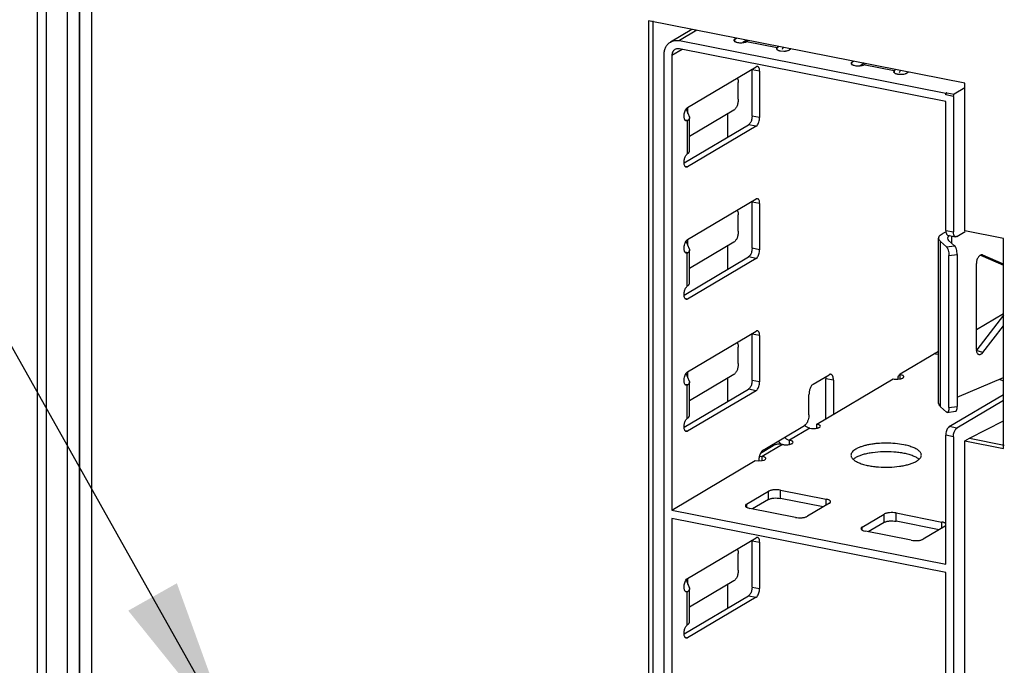
# Model space of a CAD drawing. Units: inches. Extents: x 0 to 34, y 0 to 22.
# Drawn here: x 1.7 to 2.8, y 6.8 to 7.6 of the extents above; entities that cross this region are included whole.
import ezdxf

# ---------------------------------------------------------------- set-up
doc = ezdxf.new("R2010")
doc.units = ezdxf.units.IN
doc.header["$LTSCALE"] = 1.87
doc.header["$MEASUREMENT"] = 0
doc.layers.get('0').update_dxf_attribs({"linetype": 'CONTINUOUS'})
doc.dimstyles.get("Standard").update_dxf_attribs({"dimtxt": 0.15625, "dimasz": 0.1875, "dimexe": 0.15, "dimexo": 0.15, "dimgap": 0.09, "dimtad": 0, "dimtih": 1, "dimtoh": 1, "dimdec": 3, "dimzin": 4, "dimdsep": 46, "dimtxsty": 'STANDARD', "dimblk": '_FILLED', "dimblk1": '_FILLED', "dimblk2": '_FILLED', "dimcen": 0.09, "dimadec": 0, "dimazin": 0, "dimtol": 1, "dimtp": 0.005, "dimtm": 0.005, "dimtfac": 1, "dimtdec": 3, "dimtofl": 0, "dimtmove": 0, "dimatfit": 3, "dimldrblk": '_FILLED', "dimfxl": 1, "dimtolj": 1, "dimtzin": 4, "dimarcsym": 0})

# ---------------------------------------------------------------- blocks, each defined once
blk = doc.blocks.new('_FILLED')
at = {"color": 0, "linetype": 'BYBLOCK'}
blk.add_solid([(0, 0), (-1, 0.1667), (-1, -0.1667)], dxfattribs=at)

msp = doc.modelspace()

# ---------------------------------------------------------------- linework, layer by layer
at = {"color": 7, "linetype": 'CONTINUOUS'}
for p, q in [((1.6882, 7.8743), (1.6882, 2.3618)), ((1.6982, 7.8684), (1.6982, 2.3559)), ((1.722, 7.866), (1.722, 2.3489)), ((1.7354, 7.8671), (1.7354, 2.3499)), ((1.7359, 2.3503), (1.7359, 7.8674)), ((1.7491, 7.864), (1.7491, 2.348)), ((2.3729, 7.5492), (2.3729, 5.401)), ((2.7275, 7.4792), (2.3729, 7.5492)), ((2.3779, 7.5492), (2.3779, 5.404)), ((2.4216, 7.5395), (2.3976, 7.5253)), ((2.4272, 7.5385), (2.4076, 7.5269)), ((2.4076, 7.5269), (2.706, 7.468)), ((2.4697, 7.5286), (2.4715, 7.5297)), ((2.4697, 7.526), (2.4697, 7.5286)), ((2.4832, 7.5274), (2.4787, 7.5247)), ((2.4828, 7.5257), (2.4831, 7.5259)), ((2.517, 7.5189), (2.4828, 7.5257)), ((2.4845, 7.5271), (2.4831, 7.5259)), ((2.3906, 5.4307), (2.3906, 7.5118)), ((2.4108, 7.517), (2.3991, 7.5101)), ((2.706, 7.4587), (2.4076, 7.5176)), ((2.5172, 7.5191), (2.517, 7.5189)), ((2.517, 7.5168), (2.517, 7.5189)), ((2.5172, 7.5191), (2.5186, 7.5204)), ((2.5173, 7.5166), (2.5172, 7.5191)), ((2.5207, 7.5154), (2.5245, 7.5152)), ((2.523, 7.5172), (2.524, 7.5193)), ((2.5329, 7.5176), (2.531, 7.5165)), ((2.3991, 7.5101), (2.3991, 7.0014)), ((2.6009, 7.5027), (2.6028, 7.5038)), ((2.6009, 7.5), (2.6009, 7.5027)), ((2.6145, 7.5015), (2.61, 7.4988)), ((2.614, 7.4997), (2.6144, 7.4999)), ((2.6482, 7.493), (2.614, 7.4997)), ((2.6157, 7.5012), (2.6144, 7.4999)), ((2.4168, 7.4521), (2.4936, 7.4976)), ((2.489, 7.4424), (2.489, 7.4942)), ((2.4975, 7.4925), (2.489, 7.4942)), ((2.4975, 7.4925), (2.4975, 7.4407)), ((2.6485, 7.4932), (2.6482, 7.493)), ((2.6482, 7.4909), (2.6482, 7.493)), ((2.6485, 7.4932), (2.6498, 7.4945)), ((2.6486, 7.4907), (2.6485, 7.4932)), ((2.652, 7.4895), (2.6558, 7.4892)), ((2.6542, 7.4912), (2.6553, 7.4934)), ((2.6641, 7.4917), (2.6623, 7.4906)), ((2.4725, 7.4851), (2.4732, 7.4832)), ((2.4736, 7.4614), (2.4736, 7.4799)), ((2.7275, 7.3138), (2.7275, 7.4792)), ((2.706, 7.468), (2.707, 7.4686)), ((2.706, 7.4661), (2.706, 7.468)), ((2.7145, 7.4644), (2.706, 7.4661)), ((2.707, 7.4686), (2.7155, 7.4669)), ((2.7275, 7.474), (2.7155, 7.4669)), ((2.706, 7.3144), (2.706, 7.4587)), ((2.7145, 7.4644), (2.7145, 7.3128)), ((2.4129, 7.4428), (2.4131, 7.4448)), ((2.4151, 7.4503), (2.4188, 7.4413)), ((2.4171, 7.4454), (2.4171, 7.4521)), ((2.4687, 7.4492), (2.419, 7.4197)), ((2.4614, 7.4449), (2.4614, 7.4187)), ((2.413, 7.441), (2.4129, 7.4428)), ((2.417, 7.4374), (2.4141, 7.4379)), ((2.4163, 7.4371), (2.4153, 7.4373)), ((2.4163, 7.4371), (2.4153, 7.437)), ((2.4163, 7.4371), (2.417, 7.4374)), ((2.4163, 7.4371), (2.4163, 7.4)), ((2.4188, 7.4413), (2.419, 7.4404)), ((2.419, 7.4034), (2.419, 7.4404)), ((2.4861, 7.4336), (2.4851, 7.4327)), ((2.489, 7.4424), (2.4889, 7.4403)), ((2.4975, 7.4407), (2.489, 7.4424)), ((2.4129, 7.3899), (2.4851, 7.4327)), ((2.4936, 7.431), (2.4168, 7.3855)), ((2.4936, 7.431), (2.4851, 7.4327)), ((2.4936, 7.431), (2.4947, 7.4319)), ((2.4168, 7.3855), (2.4141, 7.3861)), ((2.4168, 7.3041), (2.4936, 7.3496)), ((2.489, 7.2944), (2.489, 7.3462)), ((2.4975, 7.3445), (2.489, 7.3462)), ((2.4725, 7.3371), (2.4732, 7.3352)), ((2.4975, 7.3445), (2.4975, 7.2928)), ((2.4736, 7.3134), (2.4736, 7.3319)), ((2.7046, 7.312), (2.7061, 7.3127)), ((2.706, 7.3144), (2.7145, 7.3128)), ((2.7184, 7.3077), (2.7278, 7.3132)), ((2.7708, 7.3052), (2.7275, 7.3138)), ((2.4188, 7.2934), (2.4151, 7.3023)), ((2.4171, 7.2974), (2.4171, 7.3041)), ((2.4687, 7.3012), (2.419, 7.2718)), ((2.698, 7.1207), (2.698, 7.3057)), ((2.7, 7.1171), (2.7, 7.3021)), ((2.7, 7.3021), (2.7067, 7.2961)), ((2.7081, 7.3067), (2.7079, 7.3057)), ((2.7079, 7.3057), (2.7082, 7.3044)), ((2.7082, 7.3044), (2.7092, 7.3033)), ((2.7084, 7.309), (2.7169, 7.3074)), ((2.7159, 7.2973), (2.7092, 7.3033)), ((2.7123, 7.3083), (2.7123, 7.3005)), ((2.7708, 7.0703), (2.7708, 7.3052)), ((2.4129, 7.2949), (2.4131, 7.2968)), ((2.413, 7.293), (2.4129, 7.2949)), ((2.417, 7.2894), (2.4141, 7.2899)), ((2.4188, 7.2934), (2.419, 7.2924)), ((2.419, 7.2554), (2.419, 7.2924)), ((2.4614, 7.2969), (2.4614, 7.2707)), ((2.489, 7.2944), (2.4889, 7.2924)), ((2.4975, 7.2928), (2.489, 7.2944)), ((2.7067, 7.2961), (2.7159, 7.2973)), ((2.4129, 7.242), (2.4851, 7.2847)), ((2.4163, 7.2891), (2.4153, 7.2893)), ((2.4163, 7.2891), (2.4153, 7.289)), ((2.4163, 7.2891), (2.417, 7.2894)), ((2.4163, 7.252), (2.4163, 7.2891)), ((2.4936, 7.283), (2.4168, 7.2375)), ((2.4861, 7.2856), (2.4851, 7.2847)), ((2.4936, 7.283), (2.4851, 7.2847)), ((2.4936, 7.283), (2.4947, 7.2839)), ((2.7095, 7.2862), (2.7187, 7.2874)), ((2.7095, 7.116), (2.7095, 7.2862)), ((2.7187, 7.2874), (2.7187, 7.1172)), ((2.7403, 7.279), (2.7402, 7.2773)), ((2.7426, 7.2848), (2.7418, 7.2835)), ((2.745, 7.2867), (2.7708, 7.2754)), ((2.747, 7.287), (2.7476, 7.2868)), ((2.7476, 7.2868), (2.7472, 7.287)), ((2.7708, 7.2766), (2.7476, 7.2868)), ((2.7402, 7.1811), (2.7402, 7.2773)), ((2.4168, 7.2375), (2.4141, 7.2381)), ((2.7402, 7.2034), (2.7708, 7.2215)), ((2.7708, 7.2196), (2.7406, 7.1808)), ((2.4168, 7.1562), (2.4936, 7.2016)), ((2.7476, 7.1778), (2.7708, 7.2076)), ((2.489, 7.1465), (2.489, 7.1982)), ((2.4975, 7.1966), (2.489, 7.1982)), ((2.4975, 7.1966), (2.4975, 7.1448)), ((2.4725, 7.1891), (2.4732, 7.1872)), ((2.4736, 7.1654), (2.4736, 7.1839)), ((2.7476, 7.1778), (2.7399, 7.18)), ((2.655, 7.1539), (2.6978, 7.1792)), ((2.6944, 7.1763), (2.6932, 7.1765)), ((2.6944, 7.1763), (2.698, 7.1759)), ((2.7466, 7.1768), (2.7476, 7.1778)), ((2.4129, 7.1469), (2.4131, 7.1488)), ((2.413, 7.1451), (2.4129, 7.1469)), ((2.4188, 7.1454), (2.4151, 7.1543)), ((2.4171, 7.1494), (2.4171, 7.1562)), ((2.4687, 7.1532), (2.419, 7.1238)), ((2.4614, 7.1489), (2.4614, 7.1227)), ((2.489, 7.1465), (2.4889, 7.1444)), ((2.4975, 7.1448), (2.489, 7.1465)), ((2.5576, 7.1424), (2.5753, 7.1529)), ((2.5615, 7.0976), (2.6471, 7.1483)), ((2.5716, 7.1501), (2.5717, 7.1483)), ((2.5717, 7.1039), (2.5717, 7.1483)), ((2.5802, 7.1466), (2.5717, 7.1483)), ((2.5802, 7.1466), (2.5802, 7.1087)), ((2.6522, 7.148), (2.655, 7.1483)), ((2.6542, 7.1532), (2.6546, 7.1536)), ((2.6542, 7.1531), (2.655, 7.153)), ((2.6546, 7.1536), (2.655, 7.1539)), ((2.655, 7.1483), (2.655, 7.153)), ((2.6587, 7.1499), (2.659, 7.1506)), ((2.7187, 7.1277), (2.7708, 7.1497)), ((2.7664, 7.1475), (2.7707, 7.146)), ((2.4129, 7.094), (2.4851, 7.1367)), ((2.417, 7.1415), (2.4141, 7.1419)), ((2.4163, 7.1411), (2.4153, 7.1413)), ((2.4163, 7.1411), (2.4153, 7.141)), ((2.4163, 7.1411), (2.417, 7.1415)), ((2.4163, 7.104), (2.4163, 7.1411)), ((2.4188, 7.1454), (2.419, 7.1444)), ((2.419, 7.1074), (2.419, 7.1444)), ((2.4861, 7.1376), (2.4851, 7.1367)), ((2.4936, 7.135), (2.4851, 7.1367)), ((2.4936, 7.135), (2.4947, 7.1359)), ((2.4936, 7.135), (2.4168, 7.0896)), ((2.5527, 7.1081), (2.5527, 7.1303)), ((2.7099, 7.0948), (2.7708, 7.1309)), ((2.7067, 7.1111), (2.7, 7.1171)), ((2.7095, 7.116), (2.7187, 7.1172)), ((2.7708, 7.1241), (2.7184, 7.0931)), ((2.7077, 7.1107), (2.7169, 7.1119)), ((2.5015, 7.0685), (2.5477, 7.0959)), ((2.5536, 7.0929), (2.531, 7.0795)), ((2.5487, 7.0967), (2.5477, 7.0959)), ((2.5536, 7.0929), (2.5556, 7.0926)), ((2.5615, 7.0929), (2.5615, 7.0976)), ((2.5655, 7.0952), (2.5652, 7.0959)), ((2.5652, 7.0945), (2.5655, 7.0952)), ((2.7099, 7.0948), (2.7089, 7.0939)), ((2.7184, 7.0931), (2.7099, 7.0948)), ((2.7174, 7.0922), (2.7184, 7.0931)), ((2.7325, 7.0818), (2.7708, 7.1014)), ((2.4168, 7.0896), (2.4141, 7.0901)), ((2.706, 6.9408), (2.706, 7.0851)), ((2.7145, 7.0834), (2.706, 7.0851)), ((2.7145, 7.0834), (2.7146, 7.0855)), ((2.7145, 7.0834), (2.7145, 6.7856)), ((2.7275, 7.0788), (2.7325, 7.0818)), ((2.7325, 7.0818), (2.7715, 7.0741)), ((2.5127, 7.0732), (2.4985, 7.0648)), ((2.5231, 7.0748), (2.5005, 7.0614)), ((2.531, 7.0748), (2.531, 7.0795)), ((2.5347, 7.0765), (2.5349, 7.0772)), ((2.7275, 6.7866), (2.7275, 7.0788)), ((2.7275, 7.0788), (2.7708, 7.0703)), ((2.4967, 7.0582), (2.4966, 7.0563)), ((2.4969, 7.0617), (2.5005, 7.0614)), ((2.5005, 7.0563), (2.5005, 7.0614)), ((2.5041, 7.0584), (2.5044, 7.0591)), ((2.6089, 7.0622), (2.6138, 7.0638)), ((2.3991, 7.0014), (2.4926, 7.0568)), ((2.4926, 7.0568), (2.4966, 7.0564)), ((2.4966, 7.0564), (2.5005, 7.0568)), ((2.5005, 7.0568), (2.5021, 7.0572)), ((2.6644, 7.0525), (2.6693, 7.0541)), ((2.4828, 7.0079), (2.5074, 7.0224)), ((2.5074, 7.0132), (2.5074, 7.0224)), ((2.5209, 7.0144), (2.5209, 7.0237)), ((2.5209, 7.0237), (2.572, 7.0136)), ((2.5688, 7.005), (2.5209, 7.0144)), ((2.4828, 7.0079), (2.4828, 7.0045)), ((2.4848, 7.0037), (2.4864, 7.0033)), ((2.5375, 6.9932), (2.4864, 7.0033)), ((2.5074, 7.0132), (2.4896, 7.0026)), ((2.5756, 7.009), (2.551, 6.9944)), ((2.572, 7.0068), (2.572, 7.0136)), ((2.5768, 7.0102), (2.5769, 7.0107)), ((2.3991, 7.0014), (2.706, 6.9408)), ((2.3991, 6.9921), (2.3991, 6.4742)), ((2.706, 6.9315), (2.3991, 6.9921)), ((2.6124, 6.9823), (2.637, 6.9969)), ((2.637, 6.9876), (2.637, 6.9969)), ((2.6504, 6.9888), (2.6504, 6.9981)), ((2.6504, 6.9981), (2.7016, 6.988)), ((2.6124, 6.9789), (2.6124, 6.9823)), ((2.637, 6.9876), (2.6192, 6.977)), ((2.6984, 6.9794), (2.6504, 6.9888)), ((2.7052, 6.9834), (2.6806, 6.9688)), ((2.7016, 6.9813), (2.7016, 6.988)), ((2.7052, 6.9834), (2.706, 6.984)), ((2.4168, 6.9249), (2.4936, 6.9704)), ((2.6144, 6.9781), (2.616, 6.9777)), ((2.6671, 6.9676), (2.616, 6.9777)), ((2.489, 6.9152), (2.489, 6.967)), ((2.489, 6.967), (2.4975, 6.9653)), ((2.4975, 6.9653), (2.4975, 6.9135)), ((2.4725, 6.9579), (2.4732, 6.956)), ((2.4736, 6.9342), (2.4736, 6.9527)), ((2.706, 6.7872), (2.706, 6.9315)), ((2.4129, 6.9157), (2.4131, 6.9176)), ((2.413, 6.9138), (2.4129, 6.9157)), ((2.4151, 6.9231), (2.4188, 6.9141)), ((2.4171, 6.9182), (2.4171, 6.9249)), ((2.4687, 6.922), (2.419, 6.8926)), ((2.4614, 6.9177), (2.4614, 6.8915)), ((2.489, 6.9152), (2.4889, 6.9132)), ((2.489, 6.9152), (2.4975, 6.9135)), ((2.4129, 6.8628), (2.4851, 6.9055)), ((2.4141, 6.9107), (2.417, 6.9102)), ((2.4153, 6.9101), (2.4163, 6.9099)), ((2.4163, 6.9099), (2.4153, 6.9098)), ((2.4163, 6.9099), (2.417, 6.9102)), ((2.4163, 6.8728), (2.4163, 6.9099)), ((2.4936, 6.9038), (2.4168, 6.8583)), ((2.4188, 6.9141), (2.419, 6.9132)), ((2.419, 6.8762), (2.419, 6.9132)), ((2.4861, 6.9064), (2.4851, 6.9055)), ((2.4851, 6.9055), (2.4936, 6.9038)), ((2.4936, 6.9038), (2.4947, 6.9047)), ((2.4141, 6.8589), (2.4168, 6.8583))]:
    msp.add_line(p, q, dxfattribs=at)
for centre, radius, start, end in [((2.5242, 7.5374), 0.0223, 270.7159, 275.7189), ((2.6555, 7.5115), 0.0223, 270.7159, 275.7189), ((2.4407, 7.3674), 0.0407, 125.7762, 126.851), ((2.4166, 7.4034), 0.00234, 350.1492, 359.9224), ((2.4407, 7.2194), 0.0407, 125.7762, 126.851), ((2.4166, 7.2554), 0.00234, 350.1492, 359.9224), ((2.7438, 7.1783), 0.0028, 246.2519, 254.5005), ((2.6646, 7.1465), 0.0125, 165.4658, 172.977), ((2.4407, 7.0715), 0.0407, 125.7762, 126.851), ((2.4166, 7.1074), 0.00234, 350.1492, 359.9224), ((2.5376, 7.0933), 0.0243, 217.9068, 227.1875), ((2.5371, 7.0928), 0.0236, 227.2037, 229.291), ((2.5172, 7.0561), 0.0207, 163.5953, 174.1407), ((2.4407, 6.8402), 0.0407, 125.7762, 126.851), ((2.4166, 6.8762), 0.00234, 350.1492, 359.9224)]:
    msp.add_arc(centre, radius, start, end, dxfattribs=at)
for points, knots in [([(2.3906, 7.5118), (2.3906, 7.5132), (2.3909, 7.5159), (2.3923, 7.5198), (2.3945, 7.523), (2.3965, 7.5247), (2.3976, 7.5253)], [0, 0, 0, 0, 0.266033, 0.520354, 0.763378, 1, 1, 1, 1]), ([(2.3976, 7.5253), (2.3983, 7.5257), (2.3999, 7.5265), (2.4032, 7.5273), (2.4059, 7.5272), (2.4076, 7.5269)], [0, 0, 0, 0, 0.243556, 0.490471, 1, 1, 1, 1]), ([(2.4697, 7.5286), (2.4695, 7.5285), (2.4692, 7.5283), (2.4689, 7.528), (2.4687, 7.5277), (2.4686, 7.5274), (2.4686, 7.5273)], [0, 0, 0, 0, 0.308838, 0.572618, 0.798243, 1, 1, 1, 1]), ([(2.4686, 7.5273), (2.4686, 7.5271), (2.4687, 7.5268), (2.469, 7.5264), (2.4695, 7.526), (2.4701, 7.5257), (2.4709, 7.5254), (2.4721, 7.525), (2.4732, 7.5248), (2.4739, 7.5247)], [0, 0, 0, 0, 0.068622, 0.147887, 0.244211, 0.360303, 0.495945, 0.649448, 1, 1, 1, 1]), ([(2.4739, 7.5247), (2.4747, 7.5246), (2.4763, 7.5245), (2.4787, 7.5246), (2.4806, 7.5249), (2.4819, 7.5253), (2.4825, 7.5255), (2.4828, 7.5257)], [0, 0, 0, 0, 0.269861, 0.541503, 0.791967, 0.902548, 1, 1, 1, 1]), ([(2.4026, 7.5168), (2.4021, 7.5165), (2.4011, 7.5157), (2.3999, 7.5141), (2.3993, 7.5122), (2.3991, 7.5108), (2.3991, 7.5101)], [0, 0, 0, 0, 0.236622, 0.479646, 0.733967, 1, 1, 1, 1]), ([(2.4076, 7.5176), (2.4068, 7.5178), (2.4054, 7.5178), (2.4037, 7.5174), (2.403, 7.5171), (2.4026, 7.5168)], [0, 0, 0, 0, 0.509529, 0.756444, 1, 1, 1, 1]), ([(2.517, 7.5189), (2.5168, 7.5188), (2.5165, 7.5184), (2.5164, 7.518), (2.5164, 7.5178)], [0, 0, 0, 0, 0.551533, 1, 1, 1, 1]), ([(2.5164, 7.5178), (2.5164, 7.5172), (2.5172, 7.5166), (2.5182, 7.5161), (2.519, 7.5158), (2.5198, 7.5156), (2.5204, 7.5155), (2.5207, 7.5154)], [0, 0, 0, 0, 0.355964, 0.49175, 0.64572, 0.815903, 1, 1, 1, 1]), ([(2.5265, 7.5153), (2.5274, 7.5154), (2.5286, 7.5156), (2.5301, 7.5161), (2.5308, 7.5163), (2.531, 7.5165)], [0, 0, 0, 0, 0.56154, 0.79967, 1, 1, 1, 1]), ([(2.6009, 7.5027), (2.6008, 7.5026), (2.6005, 7.5024), (2.6002, 7.5021), (2.5999, 7.5017), (2.5999, 7.5015), (2.5999, 7.5014)], [0, 0, 0, 0, 0.308838, 0.572618, 0.798243, 1, 1, 1, 1]), ([(2.5999, 7.5014), (2.5999, 7.5012), (2.6, 7.5009), (2.6003, 7.5005), (2.6007, 7.5001), (2.6014, 7.4998), (2.6021, 7.4995), (2.6034, 7.4991), (2.6044, 7.4989), (2.6052, 7.4988)], [0, 0, 0, 0, 0.068622, 0.147887, 0.244211, 0.360303, 0.495945, 0.649448, 1, 1, 1, 1]), ([(2.6052, 7.4988), (2.606, 7.4987), (2.6076, 7.4986), (2.61, 7.4987), (2.6119, 7.499), (2.6132, 7.4994), (2.6138, 7.4996), (2.614, 7.4997)], [0, 0, 0, 0, 0.269861, 0.541503, 0.791967, 0.902548, 1, 1, 1, 1]), ([(2.4951, 7.4979), (2.4949, 7.498), (2.4943, 7.498), (2.4938, 7.4977), (2.4936, 7.4976)], [0, 0, 0, 0, 0.473266, 1, 1, 1, 1]), ([(2.4975, 7.4925), (2.4975, 7.4932), (2.4974, 7.4945), (2.4971, 7.4959), (2.4966, 7.4969), (2.4962, 7.4974), (2.4957, 7.4977), (2.4953, 7.4979), (2.4951, 7.4979)], [0, 0, 0, 0, 0.322887, 0.599385, 0.716421, 0.820121, 0.913113, 1, 1, 1, 1]), ([(2.6482, 7.493), (2.6481, 7.4928), (2.6478, 7.4925), (2.6476, 7.4921), (2.6476, 7.4919)], [0, 0, 0, 0, 0.551533, 1, 1, 1, 1]), ([(2.6476, 7.4919), (2.6476, 7.4913), (2.6485, 7.4906), (2.6495, 7.4902), (2.6502, 7.4899), (2.6511, 7.4897), (2.6517, 7.4896), (2.652, 7.4895)], [0, 0, 0, 0, 0.355964, 0.49175, 0.64572, 0.815903, 1, 1, 1, 1]), ([(2.6577, 7.4893), (2.6586, 7.4894), (2.6599, 7.4896), (2.6614, 7.4901), (2.662, 7.4904), (2.6623, 7.4906)], [0, 0, 0, 0, 0.56154, 0.79967, 1, 1, 1, 1]), ([(2.4732, 7.4832), (2.4734, 7.4827), (2.4736, 7.4816), (2.4736, 7.4804), (2.4736, 7.4799)], [0, 0, 0, 0, 0.477429, 1, 1, 1, 1]), ([(2.707, 7.4686), (2.7068, 7.4685), (2.7065, 7.4682), (2.7062, 7.4676), (2.706, 7.4669), (2.706, 7.4664), (2.706, 7.4661)], [0, 0, 0, 0, 0.193337, 0.441165, 0.72108, 1, 1, 1, 1]), ([(2.7145, 7.4644), (2.7145, 7.4647), (2.7145, 7.4652), (2.7148, 7.4659), (2.7151, 7.4665), (2.7153, 7.4668), (2.7155, 7.4669)], [0, 0, 0, 0, 0.278769, 0.558407, 0.806371, 1, 1, 1, 1]), ([(2.4736, 7.4614), (2.4736, 7.4601), (2.4733, 7.4576), (2.4725, 7.4546), (2.4715, 7.4524), (2.4706, 7.451), (2.4697, 7.45), (2.469, 7.4494), (2.4687, 7.4492)], [0, 0, 0, 0, 0.278811, 0.55801, 0.687579, 0.805884, 0.91044, 1, 1, 1, 1]), ([(2.4131, 7.4448), (2.4132, 7.4456), (2.4136, 7.4471), (2.4144, 7.4493), (2.4153, 7.4508), (2.4162, 7.4517), (2.4166, 7.452), (2.4168, 7.4521)], [0, 0, 0, 0, 0.291193, 0.566355, 0.806604, 0.909623, 1, 1, 1, 1]), ([(2.4153, 7.437), (2.4151, 7.437), (2.4148, 7.4371), (2.4144, 7.4374), (2.4141, 7.4378), (2.4136, 7.4385), (2.4132, 7.4396), (2.413, 7.4405), (2.413, 7.441)], [0, 0, 0, 0, 0.092512, 0.189783, 0.295571, 0.412279, 0.68193, 1, 1, 1, 1]), ([(2.419, 7.4404), (2.419, 7.4401), (2.4189, 7.4396), (2.4185, 7.4388), (2.4178, 7.4381), (2.4173, 7.4376), (2.417, 7.4374)], [0, 0, 0, 0, 0.208912, 0.436799, 0.697953, 1, 1, 1, 1]), ([(2.4889, 7.4403), (2.4887, 7.439), (2.4882, 7.4371), (2.4871, 7.4349), (2.4865, 7.434), (2.4861, 7.4336)], [0, 0, 0, 0, 0.538771, 0.784496, 1, 1, 1, 1]), ([(2.4947, 7.4319), (2.4951, 7.4324), (2.4959, 7.4337), (2.4968, 7.4358), (2.4974, 7.4382), (2.4975, 7.4399), (2.4975, 7.4407)], [0, 0, 0, 0, 0.216817, 0.468296, 0.73718, 1, 1, 1, 1]), ([(2.4145, 7.3975), (2.4148, 7.398), (2.4153, 7.3989), (2.416, 7.3997), (2.4163, 7.4)], [0, 0, 0, 0, 0.541528, 1, 1, 1, 1]), ([(2.417, 7.4004), (2.4172, 7.4006), (2.4177, 7.401), (2.4183, 7.4016), (2.4187, 7.4023), (2.4189, 7.4028), (2.4189, 7.403)], [0, 0, 0, 0, 0.297044, 0.558867, 0.790168, 1, 1, 1, 1]), ([(2.4129, 7.3901), (2.4129, 7.3908), (2.4129, 7.3921), (2.4132, 7.394), (2.4138, 7.3958), (2.4142, 7.397), (2.4145, 7.3975)], [0, 0, 0, 0, 0.247015, 0.504235, 0.759172, 1, 1, 1, 1]), ([(2.4153, 7.3852), (2.4151, 7.3852), (2.4148, 7.3854), (2.4143, 7.3857), (2.4139, 7.3862), (2.4134, 7.387), (2.413, 7.3884), (2.4129, 7.3895), (2.4129, 7.3901)], [0, 0, 0, 0, 0.088561, 0.182803, 0.287013, 0.403688, 0.67738, 1, 1, 1, 1]), ([(2.4168, 7.3855), (2.4166, 7.3854), (2.4161, 7.3852), (2.4155, 7.3852), (2.4153, 7.3852)], [0, 0, 0, 0, 0.526946, 1, 1, 1, 1]), ([(2.4951, 7.3499), (2.4949, 7.35), (2.4943, 7.35), (2.4938, 7.3498), (2.4936, 7.3496)], [0, 0, 0, 0, 0.473266, 1, 1, 1, 1]), ([(2.4975, 7.3445), (2.4975, 7.3452), (2.4974, 7.3465), (2.4971, 7.3479), (2.4966, 7.3489), (2.4962, 7.3494), (2.4957, 7.3498), (2.4953, 7.3499), (2.4951, 7.3499)], [0, 0, 0, 0, 0.322887, 0.599385, 0.716421, 0.820121, 0.913113, 1, 1, 1, 1]), ([(2.4732, 7.3352), (2.4734, 7.3347), (2.4736, 7.3336), (2.4736, 7.3325), (2.4736, 7.3319)], [0, 0, 0, 0, 0.477429, 1, 1, 1, 1]), ([(2.4736, 7.3134), (2.4736, 7.3121), (2.4733, 7.3096), (2.4725, 7.3066), (2.4715, 7.3044), (2.4706, 7.3031), (2.4697, 7.302), (2.469, 7.3014), (2.4687, 7.3012)], [0, 0, 0, 0, 0.278811, 0.55801, 0.687579, 0.805884, 0.91044, 1, 1, 1, 1]), ([(2.698, 7.3057), (2.698, 7.306), (2.6981, 7.3066), (2.6985, 7.3074), (2.699, 7.3083), (2.7001, 7.3094), (2.7019, 7.3108), (2.7037, 7.3116), (2.7046, 7.312)], [0, 0, 0, 0, 0.089916, 0.184473, 0.287667, 0.40246, 0.672826, 1, 1, 1, 1]), ([(2.706, 7.3144), (2.706, 7.3138), (2.7061, 7.3125), (2.7065, 7.311), (2.7069, 7.3101), (2.7074, 7.3096), (2.7078, 7.3092), (2.7082, 7.3091), (2.7084, 7.3091)], [0, 0, 0, 0, 0.322887, 0.599385, 0.716421, 0.820121, 0.913113, 1, 1, 1, 1]), ([(2.7169, 7.3074), (2.7167, 7.3074), (2.7163, 7.3075), (2.7159, 7.3079), (2.7155, 7.3084), (2.715, 7.3094), (2.7146, 7.3108), (2.7145, 7.3121), (2.7145, 7.3128)], [0, 0, 0, 0, 0.086886, 0.179877, 0.283576, 0.400611, 0.677111, 1, 1, 1, 1]), ([(2.4131, 7.2968), (2.4132, 7.2976), (2.4136, 7.2992), (2.4144, 7.3013), (2.4153, 7.3028), (2.4162, 7.3037), (2.4166, 7.304), (2.4168, 7.3041)], [0, 0, 0, 0, 0.291193, 0.566355, 0.806604, 0.909623, 1, 1, 1, 1]), ([(2.7, 7.3021), (2.6997, 7.3023), (2.6992, 7.3029), (2.6985, 7.3038), (2.6981, 7.3047), (2.698, 7.3054), (2.698, 7.3057)], [0, 0, 0, 0, 0.288, 0.545491, 0.779448, 1, 1, 1, 1]), ([(2.71, 7.3087), (2.7096, 7.3084), (2.7089, 7.3079), (2.7083, 7.3071), (2.7081, 7.3067)], [0, 0, 0, 0, 0.549836, 1, 1, 1, 1]), ([(2.7184, 7.3077), (2.7182, 7.3075), (2.7177, 7.3073), (2.7171, 7.3073), (2.7169, 7.3074)], [0, 0, 0, 0, 0.526735, 1, 1, 1, 1]), ([(2.4153, 7.289), (2.4151, 7.2891), (2.4148, 7.2892), (2.4144, 7.2894), (2.4141, 7.2898), (2.4136, 7.2905), (2.4132, 7.2916), (2.413, 7.2925), (2.413, 7.293)], [0, 0, 0, 0, 0.092512, 0.189783, 0.295571, 0.412279, 0.68193, 1, 1, 1, 1]), ([(2.419, 7.2924), (2.419, 7.2922), (2.4189, 7.2916), (2.4185, 7.2908), (2.4178, 7.2901), (2.4173, 7.2897), (2.417, 7.2894)], [0, 0, 0, 0, 0.208912, 0.436799, 0.697953, 1, 1, 1, 1]), ([(2.4889, 7.2924), (2.4887, 7.2911), (2.4882, 7.2892), (2.4871, 7.2869), (2.4865, 7.286), (2.4861, 7.2856)], [0, 0, 0, 0, 0.538771, 0.784496, 1, 1, 1, 1]), ([(2.4947, 7.2839), (2.4951, 7.2844), (2.4959, 7.2857), (2.4968, 7.2878), (2.4974, 7.2903), (2.4975, 7.2919), (2.4975, 7.2928)], [0, 0, 0, 0, 0.216817, 0.468296, 0.73718, 1, 1, 1, 1]), ([(2.7067, 7.2961), (2.7069, 7.2959), (2.7073, 7.2954), (2.7078, 7.2945), (2.7083, 7.2934), (2.7089, 7.2916), (2.7094, 7.2892), (2.7095, 7.2872), (2.7095, 7.2862)], [0, 0, 0, 0, 0.079591, 0.178575, 0.294794, 0.425107, 0.711788, 1, 1, 1, 1]), ([(2.7187, 7.2874), (2.7187, 7.2884), (2.7186, 7.2904), (2.7181, 7.2928), (2.7175, 7.2946), (2.717, 7.2957), (2.7165, 7.2966), (2.7161, 7.2971), (2.7159, 7.2973)], [0, 0, 0, 0, 0.28821, 0.57489, 0.705203, 0.821423, 0.920408, 1, 1, 1, 1]), ([(2.7418, 7.2835), (2.7416, 7.2832), (2.7409, 7.2817), (2.7404, 7.2802), (2.7403, 7.279)], [0, 0, 0, 0, 0.244724, 1, 1, 1, 1]), ([(2.7472, 7.287), (2.7468, 7.2871), (2.746, 7.2871), (2.7448, 7.2867), (2.7436, 7.2859), (2.743, 7.2852), (2.7426, 7.2848)], [0, 0, 0, 0, 0.210763, 0.441696, 0.70395, 1, 1, 1, 1]), ([(2.4129, 7.2422), (2.4129, 7.2428), (2.4129, 7.2441), (2.4132, 7.246), (2.4138, 7.2478), (2.4142, 7.249), (2.4145, 7.2496)], [0, 0, 0, 0, 0.247015, 0.504235, 0.759172, 1, 1, 1, 1]), ([(2.4145, 7.2496), (2.4148, 7.2501), (2.4153, 7.2509), (2.416, 7.2517), (2.4163, 7.252)], [0, 0, 0, 0, 0.541528, 1, 1, 1, 1]), ([(2.417, 7.2524), (2.4172, 7.2526), (2.4177, 7.253), (2.4183, 7.2537), (2.4187, 7.2543), (2.4189, 7.2548), (2.4189, 7.255)], [0, 0, 0, 0, 0.297044, 0.558867, 0.790168, 1, 1, 1, 1]), ([(2.4153, 7.2372), (2.4151, 7.2373), (2.4148, 7.2374), (2.4143, 7.2377), (2.4139, 7.2382), (2.4134, 7.239), (2.413, 7.2404), (2.4129, 7.2415), (2.4129, 7.2422)], [0, 0, 0, 0, 0.088561, 0.182803, 0.287013, 0.403688, 0.67738, 1, 1, 1, 1]), ([(2.4168, 7.2375), (2.4166, 7.2374), (2.4161, 7.2372), (2.4155, 7.2372), (2.4153, 7.2372)], [0, 0, 0, 0, 0.526946, 1, 1, 1, 1]), ([(2.4951, 7.202), (2.4949, 7.202), (2.4943, 7.202), (2.4938, 7.2018), (2.4936, 7.2016)], [0, 0, 0, 0, 0.473266, 1, 1, 1, 1]), ([(2.4975, 7.1966), (2.4975, 7.1972), (2.4974, 7.1985), (2.4971, 7.2), (2.4966, 7.2009), (2.4962, 7.2014), (2.4957, 7.2018), (2.4953, 7.2019), (2.4951, 7.202)], [0, 0, 0, 0, 0.322887, 0.599385, 0.716421, 0.820121, 0.913113, 1, 1, 1, 1]), ([(2.4732, 7.1872), (2.4734, 7.1867), (2.4736, 7.1856), (2.4736, 7.1845), (2.4736, 7.1839)], [0, 0, 0, 0, 0.477429, 1, 1, 1, 1]), ([(2.7402, 7.1811), (2.7402, 7.1805), (2.7402, 7.1793), (2.7407, 7.1777), (2.7415, 7.1765), (2.7422, 7.1759), (2.7426, 7.1758)], [0, 0, 0, 0, 0.297983, 0.564778, 0.795976, 1, 1, 1, 1]), ([(2.743, 7.1756), (2.7433, 7.1755), (2.7438, 7.1755), (2.7443, 7.1756), (2.7446, 7.1756)], [0, 0, 0, 0, 0.488584, 1, 1, 1, 1]), ([(2.7446, 7.1756), (2.7447, 7.1757), (2.7455, 7.1759), (2.7461, 7.1764), (2.7466, 7.1768)], [0, 0, 0, 0, 0.229761, 1, 1, 1, 1]), ([(2.4736, 7.1654), (2.4736, 7.1641), (2.4733, 7.1616), (2.4725, 7.1586), (2.4715, 7.1564), (2.4706, 7.1551), (2.4697, 7.154), (2.469, 7.1534), (2.4687, 7.1532)], [0, 0, 0, 0, 0.278811, 0.55801, 0.687579, 0.805884, 0.91044, 1, 1, 1, 1]), ([(2.4131, 7.1488), (2.4132, 7.1496), (2.4136, 7.1512), (2.4144, 7.1533), (2.4153, 7.1548), (2.4162, 7.1557), (2.4166, 7.156), (2.4168, 7.1562)], [0, 0, 0, 0, 0.291193, 0.566355, 0.806604, 0.909623, 1, 1, 1, 1]), ([(2.5772, 7.1533), (2.5769, 7.1534), (2.5762, 7.1534), (2.5756, 7.1531), (2.5753, 7.1529)], [0, 0, 0, 0, 0.472175, 1, 1, 1, 1]), ([(2.5802, 7.1466), (2.5802, 7.1474), (2.5801, 7.149), (2.5796, 7.1509), (2.579, 7.152), (2.5785, 7.1527), (2.5779, 7.1531), (2.5774, 7.1533), (2.5772, 7.1533)], [0, 0, 0, 0, 0.324255, 0.599958, 0.716811, 0.820328, 0.913185, 1, 1, 1, 1]), ([(2.6471, 7.1483), (2.6479, 7.1481), (2.6496, 7.1479), (2.6513, 7.1479), (2.6522, 7.148)], [0, 0, 0, 0, 0.484763, 1, 1, 1, 1]), ([(2.6525, 7.1496), (2.6526, 7.1503), (2.6531, 7.1516), (2.6538, 7.1528), (2.6542, 7.1532)], [0, 0, 0, 0, 0.539371, 1, 1, 1, 1]), ([(2.659, 7.1506), (2.659, 7.1508), (2.6589, 7.151), (2.6587, 7.1514), (2.6583, 7.1517), (2.6577, 7.1521), (2.6566, 7.1526), (2.6556, 7.1529), (2.655, 7.153)], [0, 0, 0, 0, 0.073906, 0.156445, 0.253487, 0.368246, 0.652977, 1, 1, 1, 1]), ([(2.655, 7.1483), (2.6554, 7.1484), (2.6562, 7.1486), (2.6573, 7.1489), (2.6581, 7.1494), (2.6585, 7.1497), (2.6587, 7.1499)], [0, 0, 0, 0, 0.315817, 0.591245, 0.819604, 1, 1, 1, 1]), ([(2.4153, 7.141), (2.4151, 7.1411), (2.4148, 7.1412), (2.4144, 7.1414), (2.4141, 7.1418), (2.4136, 7.1425), (2.4132, 7.1436), (2.413, 7.1445), (2.413, 7.1451)], [0, 0, 0, 0, 0.092512, 0.189783, 0.295571, 0.412279, 0.68193, 1, 1, 1, 1]), ([(2.419, 7.1444), (2.419, 7.1442), (2.4189, 7.1436), (2.4185, 7.1428), (2.4178, 7.1421), (2.4173, 7.1417), (2.417, 7.1415)], [0, 0, 0, 0, 0.208912, 0.436799, 0.697953, 1, 1, 1, 1]), ([(2.4889, 7.1444), (2.4887, 7.1431), (2.4882, 7.1412), (2.4871, 7.139), (2.4865, 7.138), (2.4861, 7.1376)], [0, 0, 0, 0, 0.538771, 0.784496, 1, 1, 1, 1]), ([(2.4947, 7.1359), (2.4951, 7.1365), (2.4959, 7.1377), (2.4968, 7.1399), (2.4974, 7.1423), (2.4975, 7.1439), (2.4975, 7.1448)], [0, 0, 0, 0, 0.216817, 0.468296, 0.73718, 1, 1, 1, 1]), ([(2.5576, 7.1424), (2.5572, 7.1422), (2.5565, 7.1417), (2.5556, 7.1406), (2.5548, 7.1392), (2.5538, 7.137), (2.5529, 7.134), (2.5527, 7.1315), (2.5527, 7.1303)], [0, 0, 0, 0, 0.08956, 0.194116, 0.312421, 0.44199, 0.721189, 1, 1, 1, 1]), ([(2.698, 7.1207), (2.698, 7.1204), (2.6981, 7.1198), (2.6985, 7.1188), (2.6992, 7.1179), (2.6997, 7.1174), (2.7, 7.1171)], [0, 0, 0, 0, 0.220552, 0.454509, 0.712, 1, 1, 1, 1]), ([(2.7095, 7.116), (2.7095, 7.1153), (2.7095, 7.1143), (2.7093, 7.1131), (2.7091, 7.1123), (2.7088, 7.1117), (2.7085, 7.1112), (2.7082, 7.1108), (2.7079, 7.1107), (2.7078, 7.1107)], [0, 0, 0, 0, 0.349509, 0.503593, 0.63936, 0.755216, 0.851665, 0.931167, 1, 1, 1, 1]), ([(2.7169, 7.1119), (2.7171, 7.1119), (2.7174, 7.1121), (2.7177, 7.1124), (2.718, 7.1129), (2.7183, 7.1135), (2.7185, 7.1143), (2.7187, 7.1155), (2.7187, 7.1165), (2.7187, 7.1172)], [0, 0, 0, 0, 0.068832, 0.148332, 0.244779, 0.360634, 0.496402, 0.650487, 1, 1, 1, 1]), ([(2.4145, 7.1016), (2.4148, 7.1021), (2.4153, 7.1029), (2.416, 7.1037), (2.4163, 7.104)], [0, 0, 0, 0, 0.541528, 1, 1, 1, 1]), ([(2.417, 7.1045), (2.4172, 7.1047), (2.4177, 7.105), (2.4183, 7.1057), (2.4187, 7.1063), (2.4189, 7.1068), (2.4189, 7.107)], [0, 0, 0, 0, 0.297044, 0.558867, 0.790168, 1, 1, 1, 1]), ([(2.5518, 7.1024), (2.5515, 7.1013), (2.5509, 7.0996), (2.5497, 7.0978), (2.5491, 7.097), (2.5487, 7.0967)], [0, 0, 0, 0, 0.544254, 0.785957, 1, 1, 1, 1]), ([(2.5527, 7.1081), (2.5527, 7.1071), (2.5525, 7.1052), (2.5521, 7.1033), (2.5518, 7.1024)], [0, 0, 0, 0, 0.493712, 1, 1, 1, 1]), ([(2.7078, 7.1107), (2.7076, 7.1107), (2.7072, 7.1108), (2.7069, 7.111), (2.7067, 7.1111)], [0, 0, 0, 0, 0.452441, 1, 1, 1, 1]), ([(2.4129, 7.0942), (2.4129, 7.0948), (2.4129, 7.0961), (2.4132, 7.098), (2.4138, 7.0999), (2.4142, 7.101), (2.4145, 7.1016)], [0, 0, 0, 0, 0.247015, 0.504235, 0.759172, 1, 1, 1, 1]), ([(2.4153, 7.0892), (2.4151, 7.0893), (2.4148, 7.0894), (2.4143, 7.0897), (2.4139, 7.0902), (2.4134, 7.091), (2.413, 7.0924), (2.4129, 7.0936), (2.4129, 7.0942)], [0, 0, 0, 0, 0.088561, 0.182803, 0.287013, 0.403688, 0.67738, 1, 1, 1, 1]), ([(2.5536, 7.0929), (2.5526, 7.0931), (2.5505, 7.0939), (2.5488, 7.0953), (2.548, 7.0961)], [0, 0, 0, 0, 0.485312, 1, 1, 1, 1]), ([(2.5556, 7.0926), (2.5566, 7.0926), (2.5586, 7.0925), (2.5606, 7.0927), (2.5615, 7.0929)], [0, 0, 0, 0, 0.512527, 1, 1, 1, 1]), ([(2.5652, 7.0959), (2.565, 7.0961), (2.5646, 7.0965), (2.5638, 7.0969), (2.5627, 7.0973), (2.5619, 7.0975), (2.5615, 7.0976)], [0, 0, 0, 0, 0.179126, 0.407864, 0.684453, 1, 1, 1, 1]), ([(2.5615, 7.0929), (2.5619, 7.093), (2.5627, 7.0932), (2.5638, 7.0936), (2.5646, 7.094), (2.565, 7.0943), (2.5652, 7.0945)], [0, 0, 0, 0, 0.315817, 0.591245, 0.819604, 1, 1, 1, 1]), ([(2.7089, 7.0939), (2.7084, 7.0934), (2.7076, 7.0921), (2.7067, 7.09), (2.7061, 7.0876), (2.706, 7.0859), (2.706, 7.0851)], [0, 0, 0, 0, 0.216817, 0.468296, 0.73718, 1, 1, 1, 1]), ([(2.7146, 7.0855), (2.7148, 7.0868), (2.7153, 7.0887), (2.7164, 7.0909), (2.717, 7.0918), (2.7174, 7.0922)], [0, 0, 0, 0, 0.538771, 0.784496, 1, 1, 1, 1]), ([(2.4168, 7.0896), (2.4166, 7.0894), (2.4161, 7.0892), (2.4155, 7.0892), (2.4153, 7.0892)], [0, 0, 0, 0, 0.526946, 1, 1, 1, 1]), ([(2.5254, 7.0827), (2.5262, 7.0819), (2.5279, 7.0805), (2.53, 7.0797), (2.531, 7.0795)], [0, 0, 0, 0, 0.514629, 1, 1, 1, 1]), ([(2.5231, 7.0748), (2.5213, 7.0752), (2.5185, 7.0753), (2.515, 7.0744), (2.5134, 7.0737), (2.5127, 7.0732)], [0, 0, 0, 0, 0.509529, 0.756444, 1, 1, 1, 1]), ([(2.5231, 7.0748), (2.5238, 7.0747), (2.5251, 7.0745), (2.5271, 7.0745), (2.5291, 7.0745), (2.5304, 7.0747), (2.531, 7.0748)], [0, 0, 0, 0, 0.241546, 0.500003, 0.757831, 1, 1, 1, 1]), ([(2.5349, 7.0772), (2.5349, 7.0773), (2.5349, 7.0775), (2.5347, 7.0779), (2.5343, 7.0782), (2.5337, 7.0787), (2.5325, 7.0791), (2.5316, 7.0794), (2.531, 7.0795)], [0, 0, 0, 0, 0.073906, 0.156445, 0.253487, 0.368246, 0.652977, 1, 1, 1, 1]), ([(2.531, 7.0748), (2.5314, 7.0749), (2.5322, 7.0751), (2.5332, 7.0755), (2.5341, 7.0759), (2.5345, 7.0763), (2.5347, 7.0765)], [0, 0, 0, 0, 0.315817, 0.591245, 0.819604, 1, 1, 1, 1]), ([(2.6589, 7.0745), (2.6557, 7.0751), (2.6492, 7.076), (2.6392, 7.0764), (2.6308, 7.0761), (2.6242, 7.0753), (2.6196, 7.0745), (2.6153, 7.0736), (2.6115, 7.0724), (2.6081, 7.0711), (2.6052, 7.0697), (2.6029, 7.0681), (2.6012, 7.0664), (2.6001, 7.0647), (2.5998, 7.0634), (2.5998, 7.0628)], [0, 0, 0, 0, 0.15028, 0.31031, 0.470156, 0.547113, 0.620551, 0.6894, 0.75278, 0.809921, 0.860301, 0.903774, 0.94061, 0.971941, 1, 1, 1, 1]), ([(2.6694, 7.0714), (2.6678, 7.0721), (2.6644, 7.0732), (2.6608, 7.0741), (2.6589, 7.0745)], [0, 0, 0, 0, 0.470719, 1, 1, 1, 1]), ([(2.6786, 7.0628), (2.6786, 7.0632), (2.6785, 7.064), (2.678, 7.0652), (2.6772, 7.0663), (2.6762, 7.0675), (2.6749, 7.0685), (2.6727, 7.07), (2.6708, 7.0709), (2.6694, 7.0714)], [0, 0, 0, 0, 0.089116, 0.183083, 0.285864, 0.400332, 0.528363, 0.670867, 1, 1, 1, 1]), ([(2.5015, 7.0685), (2.501, 7.0682), (2.5002, 7.0675), (2.4991, 7.066), (2.4981, 7.0641), (2.4976, 7.0627), (2.4974, 7.062)], [0, 0, 0, 0, 0.19715, 0.434113, 0.705052, 1, 1, 1, 1]), ([(2.5044, 7.0591), (2.5044, 7.0592), (2.5044, 7.0595), (2.5042, 7.0598), (2.5038, 7.0602), (2.5032, 7.0606), (2.502, 7.0611), (2.501, 7.0613), (2.5005, 7.0614)], [0, 0, 0, 0, 0.073906, 0.156445, 0.253487, 0.368246, 0.652977, 1, 1, 1, 1]), ([(2.5021, 7.0572), (2.5025, 7.0573), (2.5033, 7.0576), (2.5039, 7.0581), (2.5041, 7.0584)], [0, 0, 0, 0, 0.573161, 1, 1, 1, 1]), ([(2.5998, 7.0628), (2.5998, 7.0624), (2.5999, 7.0616), (2.6004, 7.0604), (2.6012, 7.0593), (2.6022, 7.0582), (2.6035, 7.0571), (2.6057, 7.0556), (2.6076, 7.0547), (2.609, 7.0542)], [0, 0, 0, 0, 0.089116, 0.183083, 0.285864, 0.400332, 0.528363, 0.670867, 1, 1, 1, 1]), ([(2.6022, 7.0582), (2.6031, 7.059), (2.6052, 7.0605), (2.6076, 7.0616), (2.6089, 7.0622)], [0, 0, 0, 0, 0.451817, 1, 1, 1, 1]), ([(2.6138, 7.0638), (2.6154, 7.0643), (2.6188, 7.0651), (2.6261, 7.0664), (2.6358, 7.0672), (2.6456, 7.067), (2.6534, 7.0662), (2.6571, 7.0656), (2.6589, 7.0652)], [0, 0, 0, 0, 0.110575, 0.23033, 0.487634, 0.751469, 0.879141, 1, 1, 1, 1]), ([(2.6589, 7.0652), (2.6608, 7.0648), (2.6643, 7.064), (2.6678, 7.0628), (2.6694, 7.0622)], [0, 0, 0, 0, 0.529102, 1, 1, 1, 1]), ([(2.6693, 7.0541), (2.6706, 7.0547), (2.6725, 7.0556), (2.6748, 7.057), (2.6761, 7.0581), (2.6772, 7.0592), (2.678, 7.0604), (2.6785, 7.0616), (2.6786, 7.0624), (2.6786, 7.0628)], [0, 0, 0, 0, 0.329534, 0.472314, 0.600521, 0.714994, 0.817613, 0.911274, 1, 1, 1, 1]), ([(2.6694, 7.0622), (2.6707, 7.0616), (2.6731, 7.0605), (2.6753, 7.059), (2.6762, 7.0582)], [0, 0, 0, 0, 0.548872, 1, 1, 1, 1]), ([(2.609, 7.0542), (2.6105, 7.0535), (2.614, 7.0524), (2.6176, 7.0515), (2.6195, 7.0511)], [0, 0, 0, 0, 0.470719, 1, 1, 1, 1]), ([(2.6195, 7.0511), (2.6213, 7.0508), (2.625, 7.0502), (2.6327, 7.0494), (2.6425, 7.0492), (2.6521, 7.05), (2.6594, 7.0512), (2.6628, 7.052), (2.6644, 7.0525)], [0, 0, 0, 0, 0.120712, 0.248198, 0.511713, 0.76904, 0.889021, 1, 1, 1, 1]), ([(2.5209, 7.0237), (2.5197, 7.0239), (2.5172, 7.0242), (2.514, 7.0241), (2.5116, 7.0238), (2.51, 7.0235), (2.5086, 7.023), (2.5078, 7.0226), (2.5074, 7.0224)], [0, 0, 0, 0, 0.26698, 0.546455, 0.679125, 0.801345, 0.90932, 1, 1, 1, 1]), ([(2.5074, 7.0132), (2.5078, 7.0134), (2.5086, 7.0138), (2.51, 7.0142), (2.5116, 7.0146), (2.514, 7.0149), (2.5172, 7.0149), (2.5197, 7.0147), (2.5209, 7.0144)], [0, 0, 0, 0, 0.09068, 0.198655, 0.320875, 0.453545, 0.73302, 1, 1, 1, 1]), ([(2.4828, 7.0079), (2.4826, 7.0077), (2.4822, 7.0075), (2.4818, 7.0071), (2.4815, 7.0066), (2.4815, 7.0063), (2.4815, 7.0062)], [0, 0, 0, 0, 0.309849, 0.573959, 0.799008, 1, 1, 1, 1]), ([(2.4815, 7.0062), (2.4815, 7.0061), (2.4815, 7.0058), (2.4817, 7.0055), (2.482, 7.0051), (2.4825, 7.0046), (2.4835, 7.0041), (2.4843, 7.0038), (2.4848, 7.0037)], [0, 0, 0, 0, 0.081768, 0.169874, 0.269321, 0.383231, 0.659123, 1, 1, 1, 1]), ([(2.5769, 7.0107), (2.5769, 7.0108), (2.5769, 7.0111), (2.5766, 7.0116), (2.5762, 7.012), (2.5753, 7.0125), (2.5739, 7.0131), (2.5727, 7.0134), (2.572, 7.0136)], [0, 0, 0, 0, 0.07398, 0.156506, 0.25358, 0.368103, 0.651838, 1, 1, 1, 1]), ([(2.5756, 7.009), (2.5759, 7.0091), (2.5764, 7.0095), (2.5767, 7.01), (2.5768, 7.0102)], [0, 0, 0, 0, 0.561, 1, 1, 1, 1]), ([(2.5375, 6.9932), (2.5387, 6.9929), (2.5412, 6.9927), (2.5443, 6.9927), (2.5468, 6.993), (2.5484, 6.9934), (2.5498, 6.9938), (2.5506, 6.9942), (2.551, 6.9944)], [0, 0, 0, 0, 0.26698, 0.546455, 0.679125, 0.801345, 0.90932, 1, 1, 1, 1]), ([(2.6504, 6.9981), (2.6492, 6.9983), (2.6467, 6.9986), (2.6436, 6.9985), (2.6412, 6.9982), (2.6396, 6.9979), (2.6382, 6.9974), (2.6373, 6.9971), (2.637, 6.9969)], [0, 0, 0, 0, 0.26698, 0.546455, 0.679125, 0.801345, 0.90932, 1, 1, 1, 1]), ([(2.6124, 6.9823), (2.6122, 6.9822), (2.6118, 6.9819), (2.6114, 6.9815), (2.6111, 6.9811), (2.611, 6.9807), (2.611, 6.9806)], [0, 0, 0, 0, 0.309849, 0.573959, 0.799008, 1, 1, 1, 1]), ([(2.637, 6.9876), (2.6373, 6.9878), (2.6382, 6.9882), (2.6396, 6.9886), (2.6412, 6.989), (2.6436, 6.9893), (2.6467, 6.9893), (2.6492, 6.9891), (2.6504, 6.9888)], [0, 0, 0, 0, 0.09068, 0.198655, 0.320875, 0.453545, 0.73302, 1, 1, 1, 1]), ([(2.706, 6.9861), (2.7058, 6.9863), (2.7053, 6.9867), (2.7042, 6.9872), (2.703, 6.9877), (2.7021, 6.9879), (2.7016, 6.988)], [0, 0, 0, 0, 0.185797, 0.416251, 0.690173, 1, 1, 1, 1]), ([(2.4951, 6.9707), (2.4949, 6.9708), (2.4943, 6.9708), (2.4938, 6.9706), (2.4936, 6.9704)], [0, 0, 0, 0, 0.473266, 1, 1, 1, 1]), ([(2.4975, 6.9653), (2.4975, 6.966), (2.4974, 6.9673), (2.4971, 6.9687), (2.4966, 6.9697), (2.4962, 6.9702), (2.4957, 6.9706), (2.4953, 6.9707), (2.4951, 6.9707)], [0, 0, 0, 0, 0.322887, 0.599385, 0.716421, 0.820121, 0.913113, 1, 1, 1, 1]), ([(2.611, 6.9806), (2.611, 6.9805), (2.6111, 6.9802), (2.6113, 6.9799), (2.6115, 6.9795), (2.6121, 6.9791), (2.613, 6.9785), (2.6139, 6.9782), (2.6144, 6.9781)], [0, 0, 0, 0, 0.081768, 0.169874, 0.269321, 0.383231, 0.659123, 1, 1, 1, 1]), ([(2.6671, 6.9676), (2.6683, 6.9673), (2.6708, 6.9671), (2.6739, 6.9671), (2.6763, 6.9674), (2.678, 6.9678), (2.6794, 6.9682), (2.6802, 6.9686), (2.6806, 6.9688)], [0, 0, 0, 0, 0.26698, 0.546455, 0.679125, 0.801345, 0.90932, 1, 1, 1, 1]), ([(2.4732, 6.956), (2.4734, 6.9555), (2.4736, 6.9544), (2.4736, 6.9533), (2.4736, 6.9527)], [0, 0, 0, 0, 0.477429, 1, 1, 1, 1]), ([(2.4736, 6.9342), (2.4736, 6.9329), (2.4733, 6.9304), (2.4725, 6.9274), (2.4715, 6.9252), (2.4706, 6.9239), (2.4697, 6.9228), (2.469, 6.9222), (2.4687, 6.922)], [0, 0, 0, 0, 0.278811, 0.55801, 0.687579, 0.805884, 0.91044, 1, 1, 1, 1]), ([(2.4131, 6.9176), (2.4132, 6.9184), (2.4136, 6.92), (2.4144, 6.9221), (2.4153, 6.9236), (2.4162, 6.9245), (2.4166, 6.9248), (2.4168, 6.9249)], [0, 0, 0, 0, 0.291193, 0.566355, 0.806604, 0.909623, 1, 1, 1, 1]), ([(2.4153, 6.9098), (2.4151, 6.9098), (2.4148, 6.91), (2.4144, 6.9102), (2.4141, 6.9106), (2.4136, 6.9113), (2.4132, 6.9124), (2.413, 6.9133), (2.413, 6.9138)], [0, 0, 0, 0, 0.092512, 0.189783, 0.295571, 0.412279, 0.68193, 1, 1, 1, 1]), ([(2.419, 6.9132), (2.419, 6.9129), (2.4189, 6.9124), (2.4185, 6.9116), (2.4178, 6.9109), (2.4173, 6.9104), (2.417, 6.9102)], [0, 0, 0, 0, 0.208912, 0.436799, 0.697953, 1, 1, 1, 1]), ([(2.4889, 6.9132), (2.4887, 6.9118), (2.4882, 6.91), (2.4871, 6.9077), (2.4865, 6.9068), (2.4861, 6.9064)], [0, 0, 0, 0, 0.538771, 0.784496, 1, 1, 1, 1]), ([(2.4947, 6.9047), (2.4951, 6.9052), (2.4959, 6.9065), (2.4968, 6.9086), (2.4974, 6.911), (2.4975, 6.9127), (2.4975, 6.9135)], [0, 0, 0, 0, 0.216817, 0.468296, 0.73718, 1, 1, 1, 1]), ([(2.4145, 6.8704), (2.4148, 6.8708), (2.4153, 6.8717), (2.416, 6.8725), (2.4163, 6.8728)], [0, 0, 0, 0, 0.541528, 1, 1, 1, 1]), ([(2.417, 6.8732), (2.4172, 6.8734), (2.4177, 6.8738), (2.4183, 6.8744), (2.4187, 6.8751), (2.4189, 6.8756), (2.4189, 6.8758)], [0, 0, 0, 0, 0.297044, 0.558867, 0.790168, 1, 1, 1, 1]), ([(2.4129, 6.863), (2.4129, 6.8636), (2.4129, 6.8649), (2.4132, 6.8668), (2.4138, 6.8686), (2.4142, 6.8698), (2.4145, 6.8704)], [0, 0, 0, 0, 0.247015, 0.504235, 0.759172, 1, 1, 1, 1]), ([(2.4153, 6.858), (2.4151, 6.8581), (2.4148, 6.8582), (2.4143, 6.8585), (2.4139, 6.859), (2.4134, 6.8598), (2.413, 6.8612), (2.4129, 6.8623), (2.4129, 6.863)], [0, 0, 0, 0, 0.088561, 0.182803, 0.287013, 0.403688, 0.67738, 1, 1, 1, 1]), ([(2.4168, 6.8583), (2.4166, 6.8582), (2.4161, 6.858), (2.4155, 6.858), (2.4153, 6.858)], [0, 0, 0, 0, 0.526946, 1, 1, 1, 1])]:
    msp.add_open_spline(points, degree=3, knots=knots, dxfattribs=at)

# ---------------------------------------------------------------- leaders
at = {"color": 2, "linetype": 'CONTINUOUS'}
msp.add_leader([(1.9095, 6.7407), (1.1253, 8.1336)], dimstyle='STANDARD', override={"dimtad": 0}, dxfattribs=at)

doc.saveas('drawing.dxf')
